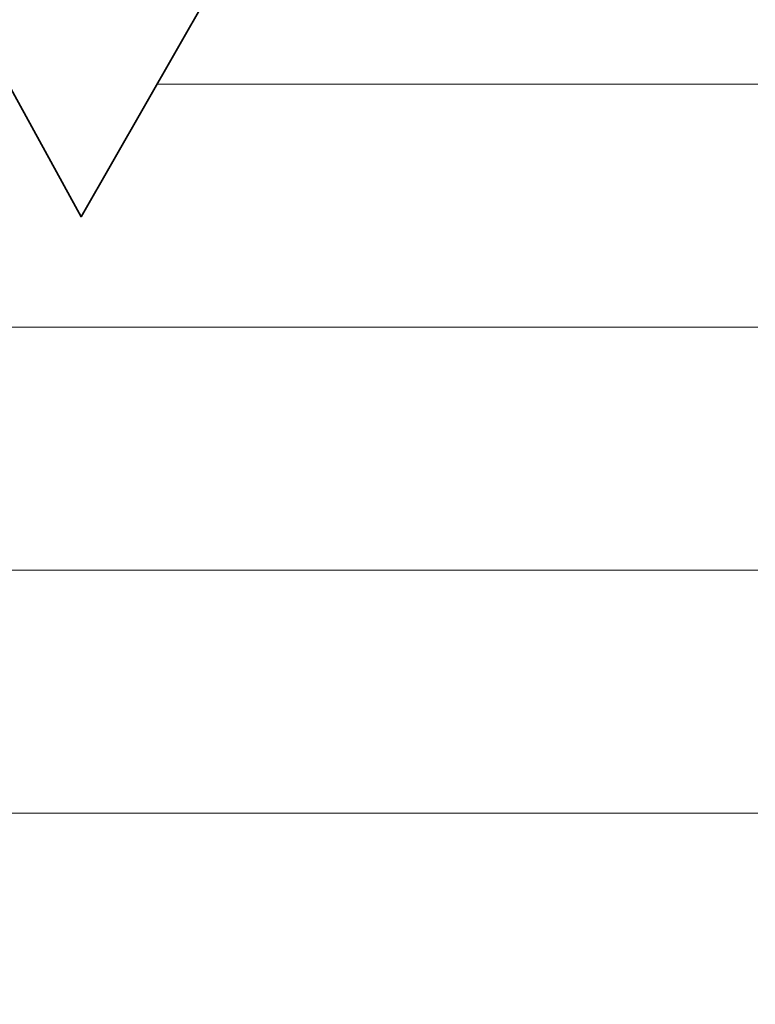
# Model space of a CAD drawing. Units: millimetres. Extents: x 59 to 11996, y 24 to 8424.
# Drawn here: x 8654 to 8675, y 512 to 541 of the extents above; entities that cross this region are included whole.
import ezdxf

# ---------------------------------------------------------------- set-up
doc = ezdxf.new("R2010")
doc.units = ezdxf.units.MM
doc.header["$MEASUREMENT"] = 0
doc.layers.add('(1) Shape lines', color=7, linetype='Continuous', lineweight=35)
doc.layers.add('(9) Sheet', color=7, linetype='Continuous', lineweight=35)

# ---------------------------------------------------------------- blocks, each defined once
blk = doc.blocks.new('HATCH_976_2a1b3071-daaf-4034-98be-a193ed586340')
at = {"layer": '(1) Shape lines', "color": 0, "lineweight": 9}
for p, q in [((8654.125, 532), (8652.902, 532)), ((8654.125, 525), (8652.956, 525)), ((8654.125, 518), (8653.01, 518))]:
    blk.add_line(p, q, dxfattribs=at)
blk = doc.blocks.new('HATCH_979_538ca10b-ae8b-4ba0-aa68-d5d278f411f0')
at = {"layer": '(1) Shape lines', "color": 0, "lineweight": 9}
for p, q in [((8654.127, 532), (8654.125, 532)), ((8654.13, 525), (8654.125, 525)), ((8654.133, 518), (8654.125, 518))]:
    blk.add_line(p, q, dxfattribs=at)
blk = doc.blocks.new('HATCH_980_fb8fb550-566a-404e-aee5-b93bc4cfef28')
at = {"layer": '(1) Shape lines', "color": 0, "lineweight": 9}
for p, q in [((8654.195, 532), (8654.127, 532)), ((8654.195, 525), (8654.13, 525)), ((8654.195, 518), (8654.133, 518))]:
    blk.add_line(p, q, dxfattribs=at)
blk = doc.blocks.new('HATCH_983_866f6132-4b42-480a-99a5-a0068c05d70d')
at = {"layer": '(1) Shape lines', "color": 0, "lineweight": 9}
for p, q in [((8654.241, 532), (8654.195, 532)), ((8654.299, 525), (8654.195, 525)), ((8654.356, 518), (8654.195, 518))]:
    blk.add_line(p, q, dxfattribs=at)
blk = doc.blocks.new('HATCH_984_f46189df-da8d-4784-8530-70ee90090c3f')
at = {"layer": '(1) Shape lines', "color": 0, "lineweight": 9}
for p, q in [((8655.565, 532), (8654.241, 532)), ((8655.565, 525), (8654.299, 525)), ((8655.565, 518), (8654.356, 518))]:
    blk.add_line(p, q, dxfattribs=at)
blk = doc.blocks.new('HATCH_987_e5ad20c9-827e-4f84-8aac-e88f2f3efa07')
at = {"layer": '(1) Shape lines', "color": 0, "lineweight": 9}
for p, q in [((8655.567, 532), (8655.565, 532)), ((8655.571, 525), (8655.565, 525)), ((8655.575, 518), (8655.565, 518))]:
    blk.add_line(p, q, dxfattribs=at)
blk = doc.blocks.new('HATCH_988_22a430a9-0400-4e73-9916-793a4f1fc5f4')
at = {"layer": '(1) Shape lines', "color": 0, "lineweight": 9}
for p, q in [((8655.659, 532), (8655.567, 532)), ((8655.659, 525), (8655.571, 525)), ((8655.659, 518), (8655.575, 518))]:
    blk.add_line(p, q, dxfattribs=at)
blk = doc.blocks.new('HATCH_991_e8c26891-0078-445e-b38e-24cfec17bd8e')
at = {"layer": '(1) Shape lines', "color": 0, "lineweight": 9}
for p, q in [((8655.662, 532), (8655.659, 532)), ((8655.67, 525), (8655.659, 525)), ((8655.677, 518), (8655.659, 518))]:
    blk.add_line(p, q, dxfattribs=at)
blk = doc.blocks.new('HATCH_992_b24b7c9a-f191-46b9-a39f-c7bc986c1b9d')
at = {"layer": '(1) Shape lines', "color": 0, "lineweight": 9}
for p, q in [((8655.832, 532), (8655.662, 532)), ((8655.832, 525), (8655.67, 525)), ((8655.832, 518), (8655.677, 518))]:
    blk.add_line(p, q, dxfattribs=at)
blk = doc.blocks.new('HATCH_995_b15392bb-177b-400b-9bf6-209803df0ffb')
at = {"layer": '(1) Shape lines', "color": 0, "lineweight": 9}
for p, q in [((8655.838, 532), (8655.832, 532)), ((8655.85, 525), (8655.832, 525)), ((8655.862, 518), (8655.832, 518))]:
    blk.add_line(p, q, dxfattribs=at)
blk = doc.blocks.new('HATCH_996_d0c73136-4fca-4954-8c5f-0970142b620d')
at = {"layer": '(1) Shape lines', "color": 0, "lineweight": 9}
for p, q in [((8656.115, 532), (8655.838, 532)), ((8656.115, 525), (8655.85, 525)), ((8656.115, 518), (8655.862, 518))]:
    blk.add_line(p, q, dxfattribs=at)
blk = doc.blocks.new('HATCH_999_02aa768f-b978-4d95-b893-fd938848504c')
at = {"layer": '(1) Shape lines', "color": 0, "lineweight": 9}
for p, q in [((8656.149, 532), (8656.115, 532)), ((8656.207, 525), (8656.115, 525)), ((8656.264, 518), (8656.115, 518))]:
    blk.add_line(p, q, dxfattribs=at)
blk = doc.blocks.new('HATCH_1000_9ebb8c91-6e67-4e39-a005-0cf0eec8b748')
at = {"layer": '(1) Shape lines', "color": 0, "lineweight": 9}
for p, q in [((8657.463, 532), (8656.149, 532)), ((8657.463, 525), (8656.207, 525)), ((8657.463, 518), (8656.264, 518))]:
    blk.add_line(p, q, dxfattribs=at)
blk = doc.blocks.new('HATCH_1003_ef47e9ec-c591-4854-a522-35346c7a2a10')
at = {"layer": '(1) Shape lines', "color": 0, "lineweight": 9}
for p, q in [((8657.476, 532), (8657.463, 532)), ((8657.489, 525), (8657.463, 525)), ((8657.502, 518), (8657.463, 518))]:
    blk.add_line(p, q, dxfattribs=at)
blk = doc.blocks.new('HATCH_1004_34600497-0dca-4b2a-bac3-32be3ff02e86')
at = {"layer": '(1) Shape lines', "color": 0, "lineweight": 9}
for p, q in [((8657.775, 539), (8657.754, 539)), ((8657.775, 532), (8657.476, 532)), ((8657.775, 525), (8657.489, 525)), ((8657.775, 518), (8657.502, 518))]:
    blk.add_line(p, q, dxfattribs=at)
blk = doc.blocks.new('HATCH_1007_d657f0eb-c231-41ba-a7ce-f749870f65c3')
at = {"layer": '(1) Shape lines', "color": 0, "lineweight": 9}
for p, q in [((8657.775, 539), (8657.775, 539)), ((8657.852, 532), (8657.775, 532)), ((8657.929, 525), (8657.775, 525)), ((8658.006, 518), (8657.775, 518))]:
    blk.add_line(p, q, dxfattribs=at)
blk = doc.blocks.new('HATCH_1008_cfb042db-8866-4d45-9edb-fdaa9a04fda1')
at = {"layer": '(1) Shape lines', "color": 0, "lineweight": 9}
for p, q in [((8659.56, 539), (8657.775, 539)), ((8659.56, 532), (8657.852, 532)), ((8659.56, 525), (8657.929, 525)), ((8659.56, 518), (8658.006, 518))]:
    blk.add_line(p, q, dxfattribs=at)
blk = doc.blocks.new('HATCH_1011_d57efd52-26b7-4ab1-b593-e68c03f61be5')
at = {"layer": '(1) Shape lines', "color": 0, "lineweight": 9}
for p, q in [((8659.569, 539), (8659.56, 539)), ((8659.59, 532), (8659.56, 532)), ((8659.611, 525), (8659.56, 525)), ((8659.631, 518), (8659.56, 518))]:
    blk.add_line(p, q, dxfattribs=at)
blk = doc.blocks.new('HATCH_1012_2837fd10-1549-40a7-b0ae-98915ad75a05')
at = {"layer": '(1) Shape lines', "color": 0, "lineweight": 9}
for p, q in [((8660.049, 539), (8659.569, 539)), ((8660.049, 532), (8659.59, 532)), ((8660.049, 525), (8659.611, 525)), ((8660.049, 518), (8659.631, 518))]:
    blk.add_line(p, q, dxfattribs=at)
blk = doc.blocks.new('HATCH_1015_c5c9e471-972f-492c-952e-147ea37470c0')
at = {"layer": '(1) Shape lines', "color": 0, "lineweight": 9}
for p, q in [((8660.096, 539), (8660.049, 539)), ((8660.179, 532), (8660.049, 532)), ((8660.262, 525), (8660.049, 525)), ((8660.346, 518), (8660.049, 518))]:
    blk.add_line(p, q, dxfattribs=at)
blk = doc.blocks.new('HATCH_1016_3b75e415-8f54-401f-b1f0-cc2d476adc0f')
at = {"layer": '(1) Shape lines', "color": 0, "lineweight": 9}
for p, q in [((8661.97, 539), (8660.096, 539)), ((8661.97, 532), (8660.179, 532)), ((8661.97, 525), (8660.262, 525)), ((8661.97, 518), (8660.346, 518))]:
    blk.add_line(p, q, dxfattribs=at)
blk = doc.blocks.new('HATCH_1019_78688aca-3931-43b5-82cd-45e85e46c098')
at = {"layer": '(1) Shape lines', "color": 0, "lineweight": 9}
for p, q in [((8662.001, 539), (8661.97, 539)), ((8662.032, 532), (8661.97, 532)), ((8662.062, 525), (8661.97, 525)), ((8662.093, 518), (8661.97, 518))]:
    blk.add_line(p, q, dxfattribs=at)
blk = doc.blocks.new('HATCH_1020_c638e734-091e-4c92-856c-1ea4a3a54923')
at = {"layer": '(1) Shape lines', "color": 0, "lineweight": 9}
for p, q in [((8662.68, 539), (8662.001, 539)), ((8662.68, 532), (8662.032, 532)), ((8662.68, 525), (8662.062, 525)), ((8662.68, 518), (8662.093, 518))]:
    blk.add_line(p, q, dxfattribs=at)
blk = doc.blocks.new('HATCH_1023_56ea71f9-8339-4cb8-99df-eca38eba9a9e')
at = {"layer": '(1) Shape lines', "color": 0, "lineweight": 9}
for p, q in [((8662.701, 539), (8662.68, 539)), ((8662.719, 532), (8662.68, 532)), ((8662.736, 525), (8662.68, 525)), ((8662.754, 518), (8662.68, 518))]:
    blk.add_line(p, q, dxfattribs=at)
blk = doc.blocks.new('HATCH_1024_75c997cf-8854-4a19-a1c7-87df99c23545')
at = {"layer": '(1) Shape lines', "color": 0, "lineweight": 9}
for p, q in [((8663.09, 539), (8662.701, 539)), ((8663.09, 532), (8662.719, 532)), ((8663.09, 525), (8662.736, 525)), ((8663.09, 518), (8662.754, 518))]:
    blk.add_line(p, q, dxfattribs=at)
blk = doc.blocks.new('HATCH_1029_f647fc6b-1830-4548-b720-3f4e135913cd')
at = {"layer": '(1) Shape lines', "color": 0, "lineweight": 9}
for p, q in [((8663.099, 539), (8663.09, 539)), ((8663.106, 532), (8663.09, 532)), ((8663.112, 525), (8663.09, 525)), ((8663.119, 518), (8663.09, 518))]:
    blk.add_line(p, q, dxfattribs=at)
blk = doc.blocks.new('HATCH_1030_8ff36889-5ac7-4005-9707-0318b5a67db6')
at = {"layer": '(1) Shape lines', "color": 0, "lineweight": 9}
for p, q in [((8663.252, 539), (8663.099, 539)), ((8663.252, 532), (8663.106, 532)), ((8663.252, 525), (8663.112, 525)), ((8663.252, 518), (8663.119, 518))]:
    blk.add_line(p, q, dxfattribs=at)
blk = doc.blocks.new('HATCH_1035_1721effb-8d04-4cb3-9017-a726d52d37a0')
at = {"layer": '(1) Shape lines', "color": 0, "lineweight": 9}
for p, q in [((8663.252, 539), (8663.252, 539)), ((8663.253, 532), (8663.252, 532)), ((8663.254, 525), (8663.252, 525)), ((8663.254, 518), (8663.252, 518))]:
    blk.add_line(p, q, dxfattribs=at)
blk = doc.blocks.new('HATCH_1036_87307030-60dc-4c3c-a890-ed1ab6024317')
at = {"layer": '(1) Shape lines', "color": 0, "lineweight": 9}
for p, q in [((8663.267, 539), (8663.252, 539)), ((8663.267, 532), (8663.253, 532)), ((8663.267, 525), (8663.254, 525)), ((8663.267, 518), (8663.254, 518))]:
    blk.add_line(p, q, dxfattribs=at)
blk = doc.blocks.new('HATCH_1041_92d83cf1-eb35-49e4-9da4-11c44c6a5792')
at = {"layer": '(1) Shape lines', "color": 0, "lineweight": 9}
for p, q in [((8663.282, 539), (8663.267, 539)), ((8663.294, 532), (8663.267, 532)), ((8663.305, 525), (8663.267, 525)), ((8663.316, 518), (8663.267, 518))]:
    blk.add_line(p, q, dxfattribs=at)
blk = doc.blocks.new('HATCH_1042_5a616a0e-d44c-44c6-b4b7-353c0ca5392e')
at = {"layer": '(1) Shape lines', "color": 0, "lineweight": 9}
for p, q in [((8663.533, 539), (8663.282, 539)), ((8663.533, 532), (8663.294, 532)), ((8663.533, 525), (8663.305, 525)), ((8663.533, 518), (8663.316, 518))]:
    blk.add_line(p, q, dxfattribs=at)
blk = doc.blocks.new('HATCH_1047_0b340d60-94bd-4a1d-b548-eb791a269d64')
at = {"layer": '(1) Shape lines', "color": 0, "lineweight": 9}
for p, q in [((8663.535, 539), (8663.533, 539)), ((8663.537, 532), (8663.533, 532)), ((8663.538, 525), (8663.533, 525)), ((8663.54, 518), (8663.533, 518))]:
    blk.add_line(p, q, dxfattribs=at)
blk = doc.blocks.new('HATCH_1048_2e414a60-ab55-454f-a072-46b12c57b8ce')
at = {"layer": '(1) Shape lines', "color": 0, "lineweight": 9}
for p, q in [((8663.569, 539), (8663.535, 539)), ((8663.569, 532), (8663.537, 532)), ((8663.569, 525), (8663.538, 525)), ((8663.569, 518), (8663.54, 518))]:
    blk.add_line(p, q, dxfattribs=at)
blk = doc.blocks.new('HATCH_1053_47d0df8b-d6b7-42e2-882a-2798c343d909')
at = {"layer": '(1) Shape lines', "color": 0, "lineweight": 9}
for p, q in [((8663.597, 539), (8663.569, 539)), ((8663.616, 532), (8663.569, 532)), ((8663.635, 525), (8663.569, 525)), ((8663.654, 518), (8663.569, 518))]:
    blk.add_line(p, q, dxfattribs=at)
blk = doc.blocks.new('HATCH_1054_1640ec99-4d11-4d4b-afed-f9a348a83d52')
at = {"layer": '(1) Shape lines', "color": 0, "lineweight": 9}
for p, q in [((8664.017, 539), (8663.597, 539)), ((8664.017, 532), (8663.616, 532)), ((8664.017, 525), (8663.635, 525)), ((8664.017, 518), (8663.654, 518))]:
    blk.add_line(p, q, dxfattribs=at)
blk = doc.blocks.new('HATCH_1059_74162a2e-6daa-4cfb-b873-2d9ce3ca6754')
at = {"layer": '(1) Shape lines', "color": 0, "lineweight": 9}
for p, q in [((8664.022, 539), (8664.017, 539)), ((8664.025, 532), (8664.017, 532)), ((8664.028, 525), (8664.017, 525)), ((8664.03, 518), (8664.017, 518))]:
    blk.add_line(p, q, dxfattribs=at)
blk = doc.blocks.new('HATCH_1060_e9d18886-72e1-4e63-982c-c373889d8354')
at = {"layer": '(1) Shape lines', "color": 0, "lineweight": 9}
for p, q in [((8664.085, 539), (8664.022, 539)), ((8664.085, 532), (8664.025, 532)), ((8664.085, 525), (8664.028, 525)), ((8664.085, 518), (8664.03, 518))]:
    blk.add_line(p, q, dxfattribs=at)
blk = doc.blocks.new('HATCH_1065_8473139a-1571-4105-8d8b-b52f7ca5abe5')
at = {"layer": '(1) Shape lines', "color": 0, "lineweight": 9}
for p, q in [((8664.127, 539), (8664.085, 539)), ((8664.154, 532), (8664.085, 532)), ((8664.181, 525), (8664.085, 525)), ((8664.208, 518), (8664.085, 518))]:
    blk.add_line(p, q, dxfattribs=at)
blk = doc.blocks.new('HATCH_1066_4c111698-02f4-434f-8945-ea4d22ed9dac')
at = {"layer": '(1) Shape lines', "color": 0, "lineweight": 9}
for p, q in [((8664.714, 539), (8664.127, 539)), ((8664.714, 532), (8664.154, 532)), ((8664.714, 525), (8664.181, 525)), ((8664.714, 518), (8664.208, 518))]:
    blk.add_line(p, q, dxfattribs=at)
blk = doc.blocks.new('HATCH_1071_9f1ba1e0-8aeb-447d-b222-21759c6abdfd')
at = {"layer": '(1) Shape lines', "color": 0, "lineweight": 9}
for p, q in [((8664.718, 539), (8664.714, 539)), ((8664.72, 532), (8664.714, 532)), ((8664.721, 525), (8664.714, 525)), ((8664.723, 518), (8664.714, 518))]:
    blk.add_line(p, q, dxfattribs=at)
blk = doc.blocks.new('HATCH_1072_b4dfbdb7-bd1b-4f72-a7e3-312fd3ec9357')
at = {"layer": '(1) Shape lines', "color": 0, "lineweight": 9}
for p, q in [((8664.758, 539), (8664.718, 539)), ((8664.758, 532), (8664.72, 532)), ((8664.758, 525), (8664.721, 525)), ((8664.758, 518), (8664.723, 518))]:
    blk.add_line(p, q, dxfattribs=at)
blk = doc.blocks.new('HATCH_1077_8cd09150-e29e-42f9-a39d-d9a3166e370c')
at = {"layer": '(1) Shape lines', "color": 0, "lineweight": 9}
for p, q in [((8664.766, 539), (8664.758, 539)), ((8664.771, 532), (8664.758, 532)), ((8664.775, 525), (8664.758, 525)), ((8664.78, 518), (8664.758, 518))]:
    blk.add_line(p, q, dxfattribs=at)
blk = doc.blocks.new('HATCH_1078_3c109d75-c0ca-4722-90b9-f11dbafaa1ee')
at = {"layer": '(1) Shape lines', "color": 0, "lineweight": 9}
for p, q in [((8664.868, 539), (8664.766, 539)), ((8664.868, 532), (8664.771, 532)), ((8664.868, 525), (8664.775, 525)), ((8664.868, 518), (8664.78, 518))]:
    blk.add_line(p, q, dxfattribs=at)
blk = doc.blocks.new('HATCH_1083_624c0b04-2ba9-40c0-b93e-6138f54c1cbd')
at = {"layer": '(1) Shape lines', "color": 0, "lineweight": 9}
for p, q in [((8664.931, 539), (8664.868, 539)), ((8664.967, 532), (8664.868, 532)), ((8665.002, 525), (8664.868, 525)), ((8665.038, 518), (8664.868, 518))]:
    blk.add_line(p, q, dxfattribs=at)
blk = doc.blocks.new('HATCH_1084_0165f1b1-ea04-4dab-96f9-76f3b084bbba')
at = {"layer": '(1) Shape lines', "color": 0, "lineweight": 9}
for p, q in [((8665.695, 539), (8664.931, 539)), ((8665.695, 532), (8664.967, 532)), ((8665.695, 525), (8665.002, 525)), ((8665.695, 518), (8665.038, 518))]:
    blk.add_line(p, q, dxfattribs=at)
blk = doc.blocks.new('HATCH_1089_b9655c0e-f7de-416e-b215-824fbc4568a0')
at = {"layer": '(1) Shape lines', "color": 0, "lineweight": 9}
for p, q in [((8665.704, 539), (8665.695, 539)), ((8665.709, 532), (8665.695, 532)), ((8665.713, 525), (8665.695, 525)), ((8665.718, 518), (8665.695, 518))]:
    blk.add_line(p, q, dxfattribs=at)
blk = doc.blocks.new('HATCH_1090_5be9b5fa-29d2-4139-8357-87e28678da81')
at = {"layer": '(1) Shape lines', "color": 0, "lineweight": 9}
for p, q in [((8665.806, 539), (8665.704, 539)), ((8665.806, 532), (8665.709, 532)), ((8665.806, 525), (8665.713, 525)), ((8665.806, 518), (8665.718, 518))]:
    blk.add_line(p, q, dxfattribs=at)
blk = doc.blocks.new('HATCH_1095_e095f6ae-e973-49e3-95db-4fdd9898aa4c')
at = {"layer": '(1) Shape lines', "color": 0, "lineweight": 9}
for p, q in [((8665.82, 539), (8665.806, 539)), ((8665.827, 532), (8665.806, 532)), ((8665.834, 525), (8665.806, 525)), ((8665.842, 518), (8665.806, 518))]:
    blk.add_line(p, q, dxfattribs=at)
blk = doc.blocks.new('HATCH_1096_ac974484-43f2-49f3-8eaf-1f8632878d48')
at = {"layer": '(1) Shape lines', "color": 0, "lineweight": 9}
for p, q in [((8665.973, 539), (8665.82, 539)), ((8665.973, 532), (8665.827, 532)), ((8665.973, 525), (8665.834, 525)), ((8665.973, 518), (8665.842, 518))]:
    blk.add_line(p, q, dxfattribs=at)
blk = doc.blocks.new('HATCH_1101_9ba4a721-c1d9-4bbb-bbd5-3081a48a33d0')
at = {"layer": '(1) Shape lines', "color": 0, "lineweight": 9}
for p, q in [((8666.083, 539), (8665.973, 539)), ((8666.137, 532), (8665.973, 532)), ((8666.191, 525), (8665.973, 525)), ((8666.244, 518), (8665.973, 518))]:
    blk.add_line(p, q, dxfattribs=at)
blk = doc.blocks.new('HATCH_1102_35d8f2d1-f01c-4934-a168-68ace4621955')
at = {"layer": '(1) Shape lines', "color": 0, "lineweight": 9}
for p, q in [((8667.215, 539), (8666.083, 539)), ((8667.215, 532), (8666.137, 532)), ((8667.215, 525), (8666.191, 525)), ((8667.215, 518), (8666.244, 518))]:
    blk.add_line(p, q, dxfattribs=at)
blk = doc.blocks.new('HATCH_1107_7a444f8d-1452-4471-9659-dcbb5edffe71')
at = {"layer": '(1) Shape lines', "color": 0, "lineweight": 9}
for p, q in [((8667.239, 539), (8667.215, 539)), ((8667.249, 532), (8667.215, 532)), ((8667.259, 525), (8667.215, 525)), ((8667.269, 518), (8667.215, 518))]:
    blk.add_line(p, q, dxfattribs=at)
blk = doc.blocks.new('HATCH_1108_4a87a554-b742-463b-8ed9-bef749a3e17d')
at = {"layer": '(1) Shape lines', "color": 0, "lineweight": 9}
for p, q in [((8667.452, 539), (8667.239, 539)), ((8667.452, 532), (8667.249, 532)), ((8667.452, 525), (8667.259, 525)), ((8667.452, 518), (8667.269, 518))]:
    blk.add_line(p, q, dxfattribs=at)
blk = doc.blocks.new('HATCH_1113_5bd11106-8589-49da-aff6-b581980de68d')
at = {"layer": '(1) Shape lines', "color": 0, "lineweight": 9}
for p, q in [((8667.49, 539), (8667.452, 539)), ((8667.505, 532), (8667.452, 532)), ((8667.521, 525), (8667.452, 525)), ((8667.537, 518), (8667.452, 518))]:
    blk.add_line(p, q, dxfattribs=at)
blk = doc.blocks.new('HATCH_1114_58758f17-e86b-466c-9865-83fd7eacf28b')
at = {"layer": '(1) Shape lines', "color": 0, "lineweight": 9}
for p, q in [((8667.816, 539), (8667.49, 539)), ((8667.816, 532), (8667.505, 532)), ((8667.816, 525), (8667.521, 525)), ((8667.816, 518), (8667.537, 518))]:
    blk.add_line(p, q, dxfattribs=at)
blk = doc.blocks.new('HATCH_1119_0457ce35-0204-4e25-a717-368c26d80371')
at = {"layer": '(1) Shape lines', "color": 0, "lineweight": 9}
for p, q in [((8667.949, 539), (8667.816, 539)), ((8668.002, 532), (8667.816, 532)), ((8668.055, 525), (8667.816, 525)), ((8668.108, 518), (8667.816, 518))]:
    blk.add_line(p, q, dxfattribs=at)
blk = doc.blocks.new('HATCH_1120_b174113d-21a1-48eb-ac69-eba7a74a0fdb')
at = {"layer": '(1) Shape lines', "color": 0, "lineweight": 9}
for p, q in [((8669.036, 539), (8667.949, 539)), ((8669.036, 532), (8668.002, 532)), ((8669.036, 525), (8668.055, 525)), ((8669.036, 518), (8668.108, 518))]:
    blk.add_line(p, q, dxfattribs=at)
blk = doc.blocks.new('HATCH_1125_dd73ab3c-5e53-444c-8f9b-e8eefe78f96b')
at = {"layer": '(1) Shape lines', "color": 0, "lineweight": 9}
for p, q in [((8669.046, 539), (8669.036, 539)), ((8669.05, 532), (8669.036, 532)), ((8669.053, 525), (8669.036, 525)), ((8669.057, 518), (8669.036, 518))]:
    blk.add_line(p, q, dxfattribs=at)
blk = doc.blocks.new('HATCH_1126_2de1ddfe-1412-4df6-90db-6b12f0c149d0')
at = {"layer": '(1) Shape lines', "color": 0, "lineweight": 9}
for p, q in [((8669.118, 539), (8669.046, 539)), ((8669.118, 532), (8669.05, 532)), ((8669.118, 525), (8669.053, 525)), ((8669.118, 518), (8669.057, 518))]:
    blk.add_line(p, q, dxfattribs=at)
blk = doc.blocks.new('HATCH_1131_42989918-b522-465d-b0ef-0e16510d55be')
at = {"layer": '(1) Shape lines', "color": 0, "lineweight": 9}
for p, q in [((8669.148, 539), (8669.118, 539)), ((8669.158, 532), (8669.118, 532)), ((8669.169, 525), (8669.118, 525)), ((8669.179, 518), (8669.118, 518))]:
    blk.add_line(p, q, dxfattribs=at)
blk = doc.blocks.new('HATCH_1132_f3fc99e5-12a5-4bd6-a1ea-133c9e4c2049')
at = {"layer": '(1) Shape lines', "color": 0, "lineweight": 9}
for p, q in [((8669.36, 539), (8669.148, 539)), ((8669.36, 532), (8669.158, 532)), ((8669.36, 525), (8669.169, 525)), ((8669.36, 518), (8669.179, 518))]:
    blk.add_line(p, q, dxfattribs=at)
blk = doc.blocks.new('HATCH_1137_b6c443b0-fbf8-46f9-bbad-9c7ba7a7c540')
at = {"layer": '(1) Shape lines', "color": 0, "lineweight": 9}
for p, q in [((8669.514, 539), (8669.36, 539)), ((8669.568, 532), (8669.36, 532)), ((8669.621, 525), (8669.36, 525)), ((8669.675, 518), (8669.36, 518))]:
    blk.add_line(p, q, dxfattribs=at)
blk = doc.blocks.new('HATCH_1138_99e46b08-dc27-4c23-a1c8-e8156f8e315e')
at = {"layer": '(1) Shape lines', "color": 0, "lineweight": 9}
for p, q in [((8670.588, 539), (8669.514, 539)), ((8670.588, 532), (8669.568, 532)), ((8670.588, 525), (8669.621, 525)), ((8670.588, 518), (8669.675, 518))]:
    blk.add_line(p, q, dxfattribs=at)
blk = doc.blocks.new('HATCH_1143_1d6fd41e-a8c6-452d-859b-a26f934ff5cc')
at = {"layer": '(1) Shape lines', "color": 0, "lineweight": 9}
for p, q in [((8670.652, 539), (8670.588, 539)), ((8670.672, 532), (8670.588, 532)), ((8670.693, 525), (8670.588, 525)), ((8670.713, 518), (8670.588, 518))]:
    blk.add_line(p, q, dxfattribs=at)
blk = doc.blocks.new('HATCH_1144_e7df42c0-4f6e-4a76-b7f0-c35f10ebf600')
at = {"layer": '(1) Shape lines', "color": 0, "lineweight": 9}
for p, q in [((8671.054, 539), (8670.652, 539)), ((8671.054, 532), (8670.672, 532)), ((8671.054, 525), (8670.693, 525)), ((8671.054, 518), (8670.713, 518))]:
    blk.add_line(p, q, dxfattribs=at)
blk = doc.blocks.new('HATCH_1149_c68ea759-0f83-45ba-91aa-a9aaf6a48c6d')
at = {"layer": '(1) Shape lines', "color": 0, "lineweight": 9}
for p, q in [((8671.166, 539), (8671.054, 539)), ((8671.2, 532), (8671.054, 532)), ((8671.234, 525), (8671.054, 525)), ((8671.268, 518), (8671.054, 518))]:
    blk.add_line(p, q, dxfattribs=at)
blk = doc.blocks.new('HATCH_1150_633008af-79ed-435c-8ffb-b98dd41a9c8b')
at = {"layer": '(1) Shape lines', "color": 0, "lineweight": 9}
for p, q in [((8671.833, 539), (8671.166, 539)), ((8671.833, 532), (8671.2, 532)), ((8671.833, 525), (8671.234, 525)), ((8671.833, 518), (8671.268, 518))]:
    blk.add_line(p, q, dxfattribs=at)
blk = doc.blocks.new('HATCH_1155_2b788f65-dab0-460a-ac2f-b76740f82931')
at = {"layer": '(1) Shape lines', "color": 0, "lineweight": 9}
for p, q in [((8671.915, 539), (8671.833, 539)), ((8671.939, 532), (8671.833, 532)), ((8671.962, 525), (8671.833, 525)), ((8671.986, 518), (8671.833, 518))]:
    blk.add_line(p, q, dxfattribs=at)
blk = doc.blocks.new('HATCH_1156_3be30326-79c3-407b-bcf0-bacf9d61a75a')
at = {"layer": '(1) Shape lines', "color": 0, "lineweight": 9}
for p, q in [((8672.375, 539), (8671.915, 539)), ((8672.375, 532), (8671.939, 532)), ((8672.375, 525), (8671.962, 525)), ((8672.375, 518), (8671.986, 518))]:
    blk.add_line(p, q, dxfattribs=at)
blk = doc.blocks.new('HATCH_1161_59c330fa-da32-4bd4-b72e-f61e0c9a0397')
at = {"layer": '(1) Shape lines', "color": 0, "lineweight": 9}
for p, q in [((8672.443, 539), (8672.375, 539)), ((8672.461, 532), (8672.375, 532)), ((8672.48, 525), (8672.375, 525)), ((8672.498, 518), (8672.375, 518))]:
    blk.add_line(p, q, dxfattribs=at)
blk = doc.blocks.new('HATCH_1162_b9cdf389-32d0-49af-bda1-b3305568c268')
at = {"layer": '(1) Shape lines', "color": 0, "lineweight": 9}
for p, q in [((8672.802, 539), (8672.443, 539)), ((8672.802, 532), (8672.461, 532)), ((8672.802, 525), (8672.48, 525)), ((8672.802, 518), (8672.498, 518))]:
    blk.add_line(p, q, dxfattribs=at)
blk = doc.blocks.new('HATCH_1167_3721c244-3d2a-47ee-bb89-1a0fc8d2b50d')
at = {"layer": '(1) Shape lines', "color": 0, "lineweight": 9}
for p, q in [((8672.895, 539), (8672.802, 539)), ((8672.919, 532), (8672.802, 532)), ((8672.944, 525), (8672.802, 525)), ((8672.969, 518), (8672.802, 518))]:
    blk.add_line(p, q, dxfattribs=at)
blk = doc.blocks.new('HATCH_1168_b5db7512-5b58-44a3-92f4-de09297ec896')
at = {"layer": '(1) Shape lines', "color": 0, "lineweight": 9}
for p, q in [((8673.37, 539), (8672.895, 539)), ((8673.37, 532), (8672.919, 532)), ((8673.37, 525), (8672.944, 525)), ((8673.37, 518), (8672.969, 518))]:
    blk.add_line(p, q, dxfattribs=at)
blk = doc.blocks.new('HATCH_1173_56c5a2cf-abf1-4e80-8692-3e59f0f1cc90')
at = {"layer": '(1) Shape lines', "color": 0, "lineweight": 9}
for p, q in [((8673.372, 539), (8673.37, 539)), ((8673.373, 532), (8673.37, 532)), ((8673.374, 525), (8673.37, 525)), ((8673.375, 518), (8673.37, 518))]:
    blk.add_line(p, q, dxfattribs=at)
blk = doc.blocks.new('HATCH_1174_07c2b6bd-95c8-45b2-b93d-45744bb9da6f')
at = {"layer": '(1) Shape lines', "color": 0, "lineweight": 9}
for p, q in [((8673.387, 539), (8673.372, 539)), ((8673.387, 532), (8673.373, 532)), ((8673.387, 525), (8673.374, 525)), ((8673.387, 518), (8673.375, 518))]:
    blk.add_line(p, q, dxfattribs=at)
blk = doc.blocks.new('HATCH_1179_98284676-39a7-4d08-ac23-de1d083ecb26')
at = {"layer": '(1) Shape lines', "color": 0, "lineweight": 9}
for p, q in [((8673.41, 539), (8673.387, 539)), ((8673.416, 532), (8673.387, 532)), ((8673.422, 525), (8673.387, 525)), ((8673.428, 518), (8673.387, 518))]:
    blk.add_line(p, q, dxfattribs=at)
blk = doc.blocks.new('HATCH_1180_145e3ed9-9813-4790-a882-693299056845')
at = {"layer": '(1) Shape lines', "color": 0, "lineweight": 9}
for p, q in [((8673.527, 539), (8673.41, 539)), ((8673.527, 532), (8673.416, 532)), ((8673.527, 525), (8673.422, 525)), ((8673.527, 518), (8673.428, 518))]:
    blk.add_line(p, q, dxfattribs=at)
blk = doc.blocks.new('HATCH_1185_e7267004-d42d-468a-9425-83553ca1a851')
at = {"layer": '(1) Shape lines', "color": 0, "lineweight": 9}
for p, q in [((8673.533, 539), (8673.527, 539)), ((8673.535, 532), (8673.527, 532)), ((8673.536, 525), (8673.527, 525)), ((8673.538, 518), (8673.527, 518))]:
    blk.add_line(p, q, dxfattribs=at)
blk = doc.blocks.new('HATCH_1186_5eff6720-5065-4022-b7cd-3b719265b381')
at = {"layer": '(1) Shape lines', "color": 0, "lineweight": 9}
for p, q in [((8673.564, 539), (8673.533, 539)), ((8673.564, 532), (8673.535, 532)), ((8673.564, 525), (8673.536, 525)), ((8673.564, 518), (8673.538, 518))]:
    blk.add_line(p, q, dxfattribs=at)
blk = doc.blocks.new('HATCH_1191_6fba9e6d-cc35-456c-aa4c-693f1d7c4d6c')
at = {"layer": '(1) Shape lines', "color": 0, "lineweight": 9}
for p, q in [((8673.645, 539), (8673.564, 539)), ((8673.666, 532), (8673.564, 532)), ((8673.686, 525), (8673.564, 525)), ((8673.707, 518), (8673.564, 518))]:
    blk.add_line(p, q, dxfattribs=at)
blk = doc.blocks.new('HATCH_1192_f8600f95-2f7f-448d-b983-f298d151bd05')
at = {"layer": '(1) Shape lines', "color": 0, "lineweight": 9}
for p, q in [((8674.037, 539), (8673.645, 539)), ((8674.037, 532), (8673.666, 532)), ((8674.037, 525), (8673.686, 525)), ((8674.037, 518), (8673.707, 518))]:
    blk.add_line(p, q, dxfattribs=at)
blk = doc.blocks.new('HATCH_1197_733b1b41-7624-46a5-a757-718c9a6cd016')
at = {"layer": '(1) Shape lines', "color": 0, "lineweight": 9}
for p, q in [((8674.045, 539), (8674.037, 539)), ((8674.047, 532), (8674.037, 532)), ((8674.049, 525), (8674.037, 525)), ((8674.051, 518), (8674.037, 518))]:
    blk.add_line(p, q, dxfattribs=at)
blk = doc.blocks.new('HATCH_1198_95e7ccf6-eb38-473a-8c57-29e34b9c3c20')
at = {"layer": '(1) Shape lines', "color": 0, "lineweight": 9}
for p, q in [((8674.083, 539), (8674.045, 539)), ((8674.083, 532), (8674.047, 532)), ((8674.083, 525), (8674.049, 525)), ((8674.083, 518), (8674.051, 518))]:
    blk.add_line(p, q, dxfattribs=at)
blk = doc.blocks.new('HATCH_1203_317fadcc-2102-4cfc-bb3b-ddb67b468317')
at = {"layer": '(1) Shape lines', "color": 0, "lineweight": 9}
for p, q in [((8674.133, 539), (8674.083, 539)), ((8674.145, 532), (8674.083, 532)), ((8674.157, 525), (8674.083, 525)), ((8674.169, 518), (8674.083, 518))]:
    blk.add_line(p, q, dxfattribs=at)
blk = doc.blocks.new('HATCH_1204_1636914b-b275-49ec-a274-910c62096401')
at = {"layer": '(1) Shape lines', "color": 0, "lineweight": 9}
for p, q in [((8674.363, 539), (8674.133, 539)), ((8674.363, 532), (8674.145, 532)), ((8674.363, 525), (8674.157, 525)), ((8674.363, 518), (8674.169, 518))]:
    blk.add_line(p, q, dxfattribs=at)
blk = doc.blocks.new('HATCH_1209_94d6368b-1a4c-47e0-9e5f-efa981015963')
at = {"layer": '(1) Shape lines', "color": 0, "lineweight": 9}
for p, q in [((8674.399, 539), (8674.363, 539)), ((8674.408, 532), (8674.363, 532)), ((8674.417, 525), (8674.363, 525)), ((8674.425, 518), (8674.363, 518))]:
    blk.add_line(p, q, dxfattribs=at)
blk = doc.blocks.new('HATCH_1210_38cae1aa-1a45-4f83-b076-e263ff7ffa5d')
at = {"layer": '(1) Shape lines', "color": 0, "lineweight": 9}
for p, q in [((8674.563, 539), (8674.399, 539)), ((8674.563, 532), (8674.408, 532)), ((8674.563, 525), (8674.417, 525)), ((8674.563, 518), (8674.425, 518))]:
    blk.add_line(p, q, dxfattribs=at)
blk = doc.blocks.new('HATCH_1215_1dd25991-adbb-4947-b0e7-a0760c584118')
at = {"layer": '(1) Shape lines', "color": 0, "lineweight": 9}
for p, q in [((8674.568, 539), (8674.563, 539)), ((8674.569, 532), (8674.563, 532)), ((8674.57, 525), (8674.563, 525)), ((8674.571, 518), (8674.563, 518))]:
    blk.add_line(p, q, dxfattribs=at)
blk = doc.blocks.new('HATCH_1216_ecdfc283-1003-43d6-89dd-3bf8b881a201')
at = {"layer": '(1) Shape lines', "color": 0, "lineweight": 9}
for p, q in [((8674.588, 539), (8674.568, 539)), ((8674.588, 532), (8674.569, 532)), ((8674.588, 525), (8674.57, 525)), ((8674.588, 518), (8674.571, 518))]:
    blk.add_line(p, q, dxfattribs=at)
blk = doc.blocks.new('HATCH_1221_ca9b5e16-8ac3-4410-94ce-4535a5123a24')
at = {"layer": '(1) Shape lines', "color": 0, "lineweight": 9}
for p, q in [((8674.637, 539), (8674.588, 539)), ((8674.648, 532), (8674.588, 532)), ((8674.66, 525), (8674.588, 525)), ((8674.672, 518), (8674.588, 518))]:
    blk.add_line(p, q, dxfattribs=at)
blk = doc.blocks.new('HATCH_1222_bfcec5da-40a0-4753-80c2-e9558d9aa482')
at = {"layer": '(1) Shape lines', "color": 0, "lineweight": 9}
for p, q in [((8674.857, 539), (8674.637, 539)), ((8674.857, 532), (8674.648, 532)), ((8674.857, 525), (8674.66, 525)), ((8674.857, 518), (8674.672, 518))]:
    blk.add_line(p, q, dxfattribs=at)
blk = doc.blocks.new('HATCH_1227_fa0eb2f3-0472-4f60-92fb-2d50b5c15302')
at = {"layer": '(1) Shape lines', "color": 0, "lineweight": 9}
for p, q in [((8674.896, 539), (8674.857, 539)), ((8674.906, 532), (8674.857, 532)), ((8674.915, 525), (8674.857, 525)), ((8674.924, 518), (8674.857, 518))]:
    blk.add_line(p, q, dxfattribs=at)
blk = doc.blocks.new('HATCH_1228_0ca04a2f-f38c-491d-83e8-391b68e67bfb')
at = {"layer": '(1) Shape lines', "color": 0, "lineweight": 9}
for p, q in [((8675.07, 539), (8674.896, 539)), ((8675.07, 532), (8674.906, 532)), ((8675.07, 525), (8674.915, 525)), ((8675.07, 518), (8674.924, 518))]:
    blk.add_line(p, q, dxfattribs=at)
blk = doc.blocks.new('GROUP_0_dace2509-78ea-40e5-90ac-7e6b6dcfddc2')
at = {"layer": '(9) Sheet', "color": 7, "linetype": 'Continuous', "lineweight": 35, "ltscale": 20}
blk.add_lwpolyline([(8450.611, 553.38), (8498.432, 629.306), (8547.768, 535.192), (8603.948, 629.272), (8655.565, 535.178), (8709.449, 629.272), (8748.184, 553.38), (8656.115, 369.513), (8603.196, 466.111), (8548.308, 369.513)], close=True, dxfattribs=at)
at = {"layer": '(1) Shape lines', "color": 154, "linetype": 'ByBlock'}
for name in ['HATCH_1192_f8600f95-2f7f-448d-b983-f298d151bd05', 'HATCH_1197_733b1b41-7624-46a5-a757-718c9a6cd016', 'HATCH_1198_95e7ccf6-eb38-473a-8c57-29e34b9c3c20', 'HATCH_1203_317fadcc-2102-4cfc-bb3b-ddb67b468317', 'HATCH_1204_1636914b-b275-49ec-a274-910c62096401', 'HATCH_1209_94d6368b-1a4c-47e0-9e5f-efa981015963', 'HATCH_1210_38cae1aa-1a45-4f83-b076-e263ff7ffa5d', 'HATCH_1215_1dd25991-adbb-4947-b0e7-a0760c584118', 'HATCH_1216_ecdfc283-1003-43d6-89dd-3bf8b881a201', 'HATCH_1221_ca9b5e16-8ac3-4410-94ce-4535a5123a24', 'HATCH_1222_bfcec5da-40a0-4753-80c2-e9558d9aa482', 'HATCH_1227_fa0eb2f3-0472-4f60-92fb-2d50b5c15302', 'HATCH_1228_0ca04a2f-f38c-491d-83e8-391b68e67bfb', 'HATCH_1138_99e46b08-dc27-4c23-a1c8-e8156f8e315e', 'HATCH_1143_1d6fd41e-a8c6-452d-859b-a26f934ff5cc', 'HATCH_1144_e7df42c0-4f6e-4a76-b7f0-c35f10ebf600', 'HATCH_1149_c68ea759-0f83-45ba-91aa-a9aaf6a48c6d', 'HATCH_1150_633008af-79ed-435c-8ffb-b98dd41a9c8b', 'HATCH_1155_2b788f65-dab0-460a-ac2f-b76740f82931', 'HATCH_1156_3be30326-79c3-407b-bcf0-bacf9d61a75a', 'HATCH_1161_59c330fa-da32-4bd4-b72e-f61e0c9a0397', 'HATCH_1162_b9cdf389-32d0-49af-bda1-b3305568c268', 'HATCH_1167_3721c244-3d2a-47ee-bb89-1a0fc8d2b50d', 'HATCH_1168_b5db7512-5b58-44a3-92f4-de09297ec896', 'HATCH_1173_56c5a2cf-abf1-4e80-8692-3e59f0f1cc90', 'HATCH_1174_07c2b6bd-95c8-45b2-b93d-45744bb9da6f', 'HATCH_1179_98284676-39a7-4d08-ac23-de1d083ecb26', 'HATCH_1180_145e3ed9-9813-4790-a882-693299056845', 'HATCH_1185_e7267004-d42d-468a-9425-83553ca1a851', 'HATCH_1186_5eff6720-5065-4022-b7cd-3b719265b381', 'HATCH_1191_6fba9e6d-cc35-456c-aa4c-693f1d7c4d6c', 'HATCH_1090_5be9b5fa-29d2-4139-8357-87e28678da81', 'HATCH_1095_e095f6ae-e973-49e3-95db-4fdd9898aa4c', 'HATCH_1096_ac974484-43f2-49f3-8eaf-1f8632878d48', 'HATCH_1101_9ba4a721-c1d9-4bbb-bbd5-3081a48a33d0', 'HATCH_1102_35d8f2d1-f01c-4934-a168-68ace4621955', 'HATCH_1107_7a444f8d-1452-4471-9659-dcbb5edffe71', 'HATCH_1108_4a87a554-b742-463b-8ed9-bef749a3e17d', 'HATCH_1113_5bd11106-8589-49da-aff6-b581980de68d', 'HATCH_1114_58758f17-e86b-466c-9865-83fd7eacf28b', 'HATCH_1119_0457ce35-0204-4e25-a717-368c26d80371', 'HATCH_1120_b174113d-21a1-48eb-ac69-eba7a74a0fdb', 'HATCH_1125_dd73ab3c-5e53-444c-8f9b-e8eefe78f96b', 'HATCH_1126_2de1ddfe-1412-4df6-90db-6b12f0c149d0', 'HATCH_1131_42989918-b522-465d-b0ef-0e16510d55be', 'HATCH_1132_f3fc99e5-12a5-4bd6-a1ea-133c9e4c2049', 'HATCH_1137_b6c443b0-fbf8-46f9-bbad-9c7ba7a7c540', 'HATCH_1016_3b75e415-8f54-401f-b1f0-cc2d476adc0f', 'HATCH_1019_78688aca-3931-43b5-82cd-45e85e46c098', 'HATCH_1020_c638e734-091e-4c92-856c-1ea4a3a54923', 'HATCH_1023_56ea71f9-8339-4cb8-99df-eca38eba9a9e', 'HATCH_1024_75c997cf-8854-4a19-a1c7-87df99c23545', 'HATCH_1029_f647fc6b-1830-4548-b720-3f4e135913cd', 'HATCH_1030_8ff36889-5ac7-4005-9707-0318b5a67db6', 'HATCH_1035_1721effb-8d04-4cb3-9017-a726d52d37a0', 'HATCH_1036_87307030-60dc-4c3c-a890-ed1ab6024317', 'HATCH_1041_92d83cf1-eb35-49e4-9da4-11c44c6a5792', 'HATCH_1042_5a616a0e-d44c-44c6-b4b7-353c0ca5392e', 'HATCH_1047_0b340d60-94bd-4a1d-b548-eb791a269d64', 'HATCH_1048_2e414a60-ab55-454f-a072-46b12c57b8ce', 'HATCH_1053_47d0df8b-d6b7-42e2-882a-2798c343d909', 'HATCH_1054_1640ec99-4d11-4d4b-afed-f9a348a83d52', 'HATCH_1059_74162a2e-6daa-4cfb-b873-2d9ce3ca6754', 'HATCH_1060_e9d18886-72e1-4e63-982c-c373889d8354', 'HATCH_1065_8473139a-1571-4105-8d8b-b52f7ca5abe5', 'HATCH_1066_4c111698-02f4-434f-8945-ea4d22ed9dac', 'HATCH_1071_9f1ba1e0-8aeb-447d-b222-21759c6abdfd', 'HATCH_1072_b4dfbdb7-bd1b-4f72-a7e3-312fd3ec9357', 'HATCH_1077_8cd09150-e29e-42f9-a39d-d9a3166e370c', 'HATCH_1078_3c109d75-c0ca-4722-90b9-f11dbafaa1ee', 'HATCH_1083_624c0b04-2ba9-40c0-b93e-6138f54c1cbd', 'HATCH_1084_0165f1b1-ea04-4dab-96f9-76f3b084bbba', 'HATCH_1089_b9655c0e-f7de-416e-b215-824fbc4568a0', 'HATCH_976_2a1b3071-daaf-4034-98be-a193ed586340', 'HATCH_1004_34600497-0dca-4b2a-bac3-32be3ff02e86', 'HATCH_1007_d657f0eb-c231-41ba-a7ce-f749870f65c3', 'HATCH_1008_cfb042db-8866-4d45-9edb-fdaa9a04fda1', 'HATCH_1011_d57efd52-26b7-4ab1-b593-e68c03f61be5', 'HATCH_1012_2837fd10-1549-40a7-b0ae-98915ad75a05', 'HATCH_1015_c5c9e471-972f-492c-952e-147ea37470c0', 'HATCH_979_538ca10b-ae8b-4ba0-aa68-d5d278f411f0', 'HATCH_980_fb8fb550-566a-404e-aee5-b93bc4cfef28', 'HATCH_983_866f6132-4b42-480a-99a5-a0068c05d70d', 'HATCH_984_f46189df-da8d-4784-8530-70ee90090c3f', 'HATCH_987_e5ad20c9-827e-4f84-8aac-e88f2f3efa07', 'HATCH_988_22a430a9-0400-4e73-9916-793a4f1fc5f4', 'HATCH_991_e8c26891-0078-445e-b38e-24cfec17bd8e', 'HATCH_992_b24b7c9a-f191-46b9-a39f-c7bc986c1b9d', 'HATCH_995_b15392bb-177b-400b-9bf6-209803df0ffb', 'HATCH_996_d0c73136-4fca-4954-8c5f-0970142b620d', 'HATCH_999_02aa768f-b978-4d95-b893-fd938848504c', 'HATCH_1000_9ebb8c91-6e67-4e39-a005-0cf0eec8b748', 'HATCH_1003_ef47e9ec-c591-4854-a522-35346c7a2a10']:
    blk.add_blockref(name, (0, 0), dxfattribs=at)

msp = doc.modelspace()

# ---------------------------------------------------------------- block references
at = {"color": 7, "linetype": 'ByBlock'}
msp.add_blockref('GROUP_0_dace2509-78ea-40e5-90ac-7e6b6dcfddc2', (0, 0), dxfattribs=at)

doc.saveas('drawing.dxf')
